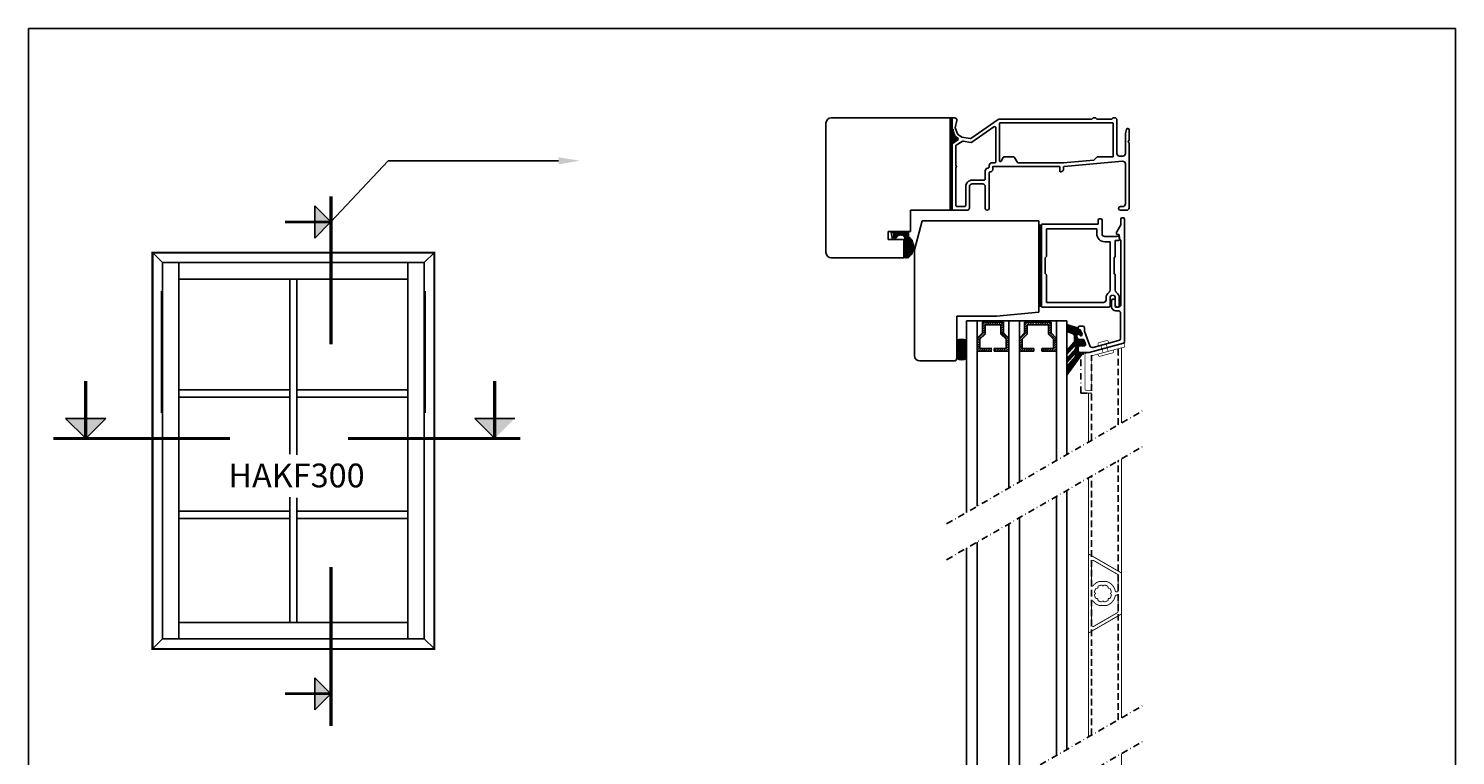
# Model space of a CAD drawing. Extents: x -285 to 255, y -239 to 607.
# Drawn here: x -285 to 255, y 332 to 607 of the extents above; entities that cross this region are included whole.
import ezdxf

# ---------------------------------------------------------------- set-up
doc = ezdxf.new("R2010")
doc.units = 0
doc.header["$LTSCALE"] = 5
doc.header["$MEASUREMENT"] = 0
doc.linetypes.add('DASHDOT', pattern=[1, 0.5, -0.25, 0, -0.25])
doc.linetypes.add('DASHED', pattern=[0.75, 0.5, -0.25])
doc.layers.get('0').update_dxf_attribs({"linetype": 'CONTINUOUS'})
doc.layers.add('DIM', color=7, linetype='CONTINUOUS')

# ---------------------------------------------------------------- blocks, each defined once
blk = doc.blocks.new('*X3')
at = {"color": 0}
for p, q in [((115.58, 144.43), (117.47, 146.32)), ((115.58, 145.28), (116.62, 146.32)), ((115.58, 146.13), (115.78, 146.32)), ((117.32, 145.32), (118.32, 146.32)), ((118.17, 145.32), (119.17, 146.32)), ((119.02, 145.32), (120.02, 146.32)), ((119.87, 145.32), (120.87, 146.32)), ((120.72, 145.32), (121.72, 146.32)), ((121.56, 145.32), (122.56, 146.32)), ((122.41, 145.32), (123.41, 146.32)), ((113.65, 139.95), (116.58, 142.89)), ((113.65, 139.11), (116.58, 142.04)), ((115.58, 143.59), (116.58, 144.59)), ((115.58, 142.74), (116.58, 143.74)), ((122.58, 144.65), (123.58, 145.65)), ((122.58, 143.8), (123.58, 144.8)), ((122.58, 142.95), (123.58, 143.95)), ((122.58, 142.1), (123.58, 143.1)), ((122.88, 141.55), (123.59, 142.26)), ((123.31, 141.12), (124.01, 141.83)), ((123.73, 140.7), (124.44, 141.41)), ((124.15, 140.28), (124.86, 140.98)), ((124.52, 139.79), (125.28, 140.56)), ((113.65, 138.26), (114.65, 139.26)), ((113.65, 137.41), (114.65, 138.41)), ((113.65, 136.56), (114.65, 137.56)), ((113.65, 135.71), (114.65, 136.71)), ((114.11, 135.32), (115.11, 136.32)), ((114.96, 135.32), (115.96, 136.32)), ((115.81, 135.32), (116.81, 136.32)), ((116.66, 135.32), (117.66, 136.32)), ((117.5, 135.32), (118.5, 136.32)), ((118.35, 135.32), (119.09, 136.06)), ((120.09, 136.21), (120.2, 136.32)), ((120.09, 135.36), (121.05, 136.32)), ((120.9, 135.32), (121.9, 136.32)), ((121.75, 135.32), (122.75, 136.32)), ((122.6, 135.32), (123.6, 136.32)), ((123.44, 135.32), (124.44, 136.32)), ((124.29, 135.32), (125.52, 136.55)), ((124.52, 138.94), (125.52, 139.94)), ((124.52, 138.1), (125.52, 139.1)), ((124.52, 137.25), (125.52, 138.25)), ((124.52, 136.4), (125.52, 137.4)), ((125.14, 135.32), (125.52, 135.7))]:
    blk.add_line(p, q, dxfattribs=at)
blk = doc.blocks.new('VPIL')
at = {"layer": 'DIM'}
for p in [(0, 0), (86.14, 23.16)]:
    blk.add_line(p, (21.6, 23.16), dxfattribs=at)
blk.add_solid([(86.14, 24.49), (94.14, 23.16), (86.14, 21.82)], dxfattribs=at)

msp = doc.modelspace()

# ---------------------------------------------------------------- linework, layer by layer
for p, q in [((-284.79, 606.87), (-284.79, -239.13)), ((-284.79, 606.87), (255.21, 606.87)), ((255.21, 606.87), (255.21, -239.13)), ((18.99, 573.06), (63.99, 573.06)), ((63.99, 573.06), (63.99, 538.06)), ((63.99, 573.06), (64.99, 573.06)), ((64.19, 573.06), (64.19, 538.07)), ((64.49, 573.06), (64.49, 538.07)), ((64.79, 573.06), (64.79, 538.06)), ((65.19, 573.06), (64.99, 573.06)), ((16.99, 522.06), (16.99, 571.06)), ((65.09, 568.77), (65.09, 563.31)), ((65.39, 567.65), (65.39, 563.52)), ((65.69, 566.53), (65.69, 563.73)), ((65.99, 566.16), (65.99, 563.94)), ((66.29, 565.95), (66.29, 564.15)), ((66.59, 565.74), (66.59, 564.36)), ((66.89, 565.53), (66.89, 564.57)), ((-176.41, 527.58), (-176.41, 539.74)), ((-170.33, 533.66), (-176.41, 539.74)), ((63.99, 538.06), (48.99, 538.06)), ((48.99, 530.06), (48.99, 538.06)), ((64.99, 538.06), (63.99, 538.07)), ((120.99, 534.86), (120.49, 534.86)), ((128.59, 534.76), (128.59, 532.69)), ((129.49, 535.26), (129.09, 535.26)), ((129.99, 488.26), (129.99, 534.76)), ((-170.33, 533.66), (-176.41, 527.58)), ((48.99, 530.06), (40.49, 530.06)), ((40.49, 530.06), (40.49, 527.06)), ((44.84, 529.79), (44.84, 529.85)), ((50.49, 523.06), (53.44, 534.06)), ((97.49, 534.06), (53.44, 534.06)), ((97.49, 534.06), (97.49, 499.46)), ((98.49, 532.46), (97.49, 532.46)), ((97.99, 501.76), (97.99, 532.46)), ((98.49, 501.76), (98.49, 532.46)), ((119.99, 532.76), (98.79, 532.76)), ((119.49, 531.06), (100.49, 531.06)), ((100.49, 520.61), (100.49, 531.06)), ((119.49, 529.16), (119.49, 531.06)), ((119.99, 532.76), (119.99, 534.36)), ((121.49, 529.16), (121.49, 534.36)), ((126.99, 529.81), (126.99, 529.06)), ((128.57, 532.59), (127.02, 529.91)), ((40.49, 527.06), (46.49, 527.06)), ((46.49, 527.06), (46.49, 520.06)), ((127.04, 528.16), (122.49, 528.16)), ((124.49, 526.16), (122.49, 526.16)), ((124.49, 507.84), (124.49, 526.16)), ((127.76, 526.66), (126.49, 526.66)), ((126.49, 520.61), (126.49, 526.66)), ((127.53, 528.34), (127.04, 528.16)), ((127.19, 528.86), (127.79, 528.86)), ((127.99, 528.66), (127.99, 527.44)), ((128.05, 527.3), (128.53, 526.82)), ((128.06, 526.96), (128.06, 527.96)), ((128.59, 526.68), (128.59, 502.46)), ((-237.89, 522.05), (-234.1, 518.26)), ((-131.22, 522.05), (-135.01, 518.26)), ((46.49, 520.06), (18.99, 520.06)), ((50.49, 523.06), (50.49, 483.06)), ((99.99, 520.11), (100.49, 520.61)), ((99.99, 514.11), (99.99, 520.11)), ((125.99, 520.11), (126.49, 520.61)), ((125.99, 514.11), (125.99, 520.11)), ((-234.1, 518.26), (-135.01, 518.26)), ((-234.1, 375.84), (-234.1, 518.26)), ((-227.88, 512.03), (-227.88, 518.26)), ((-141.23, 518.26), (-141.23, 512.03)), ((-135.01, 518.26), (-135.01, 375.84)), ((99.99, 514.11), (100.49, 513.61)), ((100.49, 503.16), (100.49, 513.61)), ((125.99, 514.11), (126.49, 513.61)), ((126.49, 507.84), (126.49, 513.61)), ((-227.88, 512.03), (-141.23, 512.03)), ((-227.88, 382.07), (-227.88, 512.03)), ((-185.91, 512.03), (-185.91, 445.74)), ((-183.2, 512.03), (-183.2, 445.56)), ((-141.23, 512.03), (-141.23, 382.07)), ((121.99, 503.16), (100.49, 503.16)), ((122.99, 504.16), (122.99, 504.97)), ((124.49, 501.86), (124.49, 504.97)), ((125.09, 503.96), (125.09, 501.56)), ((125.99, 504.46), (125.59, 504.46)), ((126.49, 502.2), (126.49, 504.97)), ((126.49, 501.66), (126.49, 503.96)), ((127.99, 502.2), (127.99, 504.97)), ((66.49, 498.06), (81.49, 498.06)), ((66.49, 498.06), (66.49, 482.06)), ((81.49, 498.06), (97.49, 499.46)), ((98.49, 501.76), (97.49, 501.76)), ((124.09, 501.46), (98.79, 501.46)), ((126.59, 500.06), (127.49, 500.06)), ((127.59, 501.46), (126.69, 501.46)), ((128.49, 499.06), (128.49, 489.69)), ((70.2, 496.22), (108.2, 496.22)), ((70.2, 496.22), (70.2, 440.72)), ((70.2, 496.22), (70.2, 423.73)), ((74.2, 496.22), (74.2, 426.04)), ((74.26, 489.72), (76.2, 491.65)), ((76.2, 491.65), (76.2, 495.72)), ((76.2, 495.72), (84.2, 495.72)), ((77.2, 491.24), (77.2, 494.72)), ((77.2, 494.72), (83.2, 494.72)), ((83.2, 491.24), (83.2, 494.72)), ((84.2, 491.65), (84.2, 495.72)), ((84.2, 491.65), (86.13, 489.72)), ((86.2, 496.22), (86.2, 432.97)), ((90.2, 496.22), (90.2, 435.28)), ((90.2, 489.23), (93.13, 492.16)), ((90.2, 489.72), (92.13, 491.65)), ((92.13, 491.65), (92.13, 495.72)), ((92.13, 495.72), (93.77, 495.72)), ((92.13, 494.55), (93.29, 495.72)), ((92.13, 495.4), (92.44, 495.72)), ((92.13, 493.71), (93.13, 494.71)), ((92.13, 492.86), (93.13, 493.86)), ((92.13, 492.01), (93.13, 493.01)), ((93.13, 491.24), (93.13, 494.72)), ((93.13, 494.72), (97.84, 494.72)), ((93.14, 494.72), (94.14, 495.72)), ((93.77, 495.72), (102.2, 495.72)), ((93.99, 494.72), (94.99, 495.72)), ((94.84, 494.72), (95.84, 495.72)), ((96.06, 494.72), (97.06, 495.72)), ((96.9, 494.72), (97.9, 495.72)), ((97.75, 494.72), (98.75, 495.72)), ((97.75, 494.72), (98.75, 495.72)), ((97.84, 494.72), (101.2, 494.72)), ((98.6, 494.72), (99.6, 495.72)), ((99.45, 494.72), (100.45, 495.72)), ((100.3, 494.72), (101.3, 495.72)), ((101.15, 494.72), (102.15, 495.72)), ((101.2, 493.92), (102.2, 494.92)), ((101.2, 491.24), (101.2, 494.72)), ((101.2, 493.07), (102.2, 494.07)), ((101.2, 492.22), (102.2, 493.22)), ((101.2, 491.37), (102.2, 492.37)), ((101.55, 490.88), (102.26, 491.59)), ((102.2, 491.65), (102.2, 495.72)), ((102.2, 491.65), (104.13, 489.72)), ((104.2, 496.22), (104.2, 443.36)), ((108.2, 496.22), (108.2, 445.67)), ((108.2, 494.88), (108.2, 492.2)), ((112.49, 493.4), (108.2, 494.88)), ((110.31, 491.47), (108.2, 492.2)), ((108.5, 494.78), (108.5, 492.1)), ((108.8, 494.67), (108.8, 491.99)), ((109.1, 494.57), (109.1, 491.89)), ((109.4, 494.47), (109.4, 491.79)), ((109.68, 494.37), (109.68, 491.69)), ((109.98, 494.26), (109.98, 491.58)), ((110.28, 494.16), (110.28, 491.48)), ((110.58, 494.06), (110.58, 491.38)), ((110.88, 493.95), (110.88, 490.96)), ((111.18, 493.85), (111.18, 486.93)), ((111.48, 493.74), (111.48, 483.67)), ((111.78, 493.64), (111.78, 480.73)), ((112.08, 493.54), (112.08, 491.04)), ((112.38, 493.43), (112.38, 491.16)), ((112.49, 493.76), (112.49, 493.36)), ((112.68, 492.97), (112.68, 491.12)), ((112.98, 492.86), (112.98, 490.9)), ((114.14, 494.26), (112.99, 494.26)), ((113.28, 492.75), (113.28, 490.59)), ((113.36, 492.63), (113.88, 491.18)), ((113.36, 492.63), (113.88, 491.18)), ((113.58, 492.01), (113.58, 490.58)), ((114.79, 492.66), (114.79, 493.61)), ((116.88, 486.76), (114.85, 492.32)), ((66.49, 489.02), (66.49, 482.06)), ((66.81, 489.09), (66.81, 481.84)), ((67.13, 489.14), (67.13, 481.67)), ((67.45, 489.19), (67.45, 481.54)), ((67.76, 489.23), (67.76, 481.46)), ((68.08, 489.26), (68.08, 481.41)), ((68.4, 489.28), (68.4, 481.4)), ((68.72, 489.3), (68.72, 481.43)), ((69.03, 489.24), (69.03, 481.48)), ((69.35, 489.2), (69.35, 481.58)), ((69.67, 489.15), (69.67, 481.72)), ((69.67, 489.15), (69.67, 481.72)), ((69.99, 489.08), (69.99, 481.91)), ((75.26, 489.3), (77.2, 491.24)), ((75.26, 485.72), (75.26, 489.3)), ((83.2, 491.24), (85.13, 489.3)), ((85.13, 485.72), (85.13, 489.3)), ((86.13, 484.72), (86.13, 489.72)), ((90.2, 488.38), (93.13, 491.31)), ((90.2, 487.53), (91.2, 488.53)), ((90.2, 486.68), (91.2, 487.68)), ((90.2, 485.83), (91.2, 486.83)), ((91.2, 489.3), (93.13, 491.24)), ((91.2, 485.72), (91.2, 489.3)), ((101.2, 491.24), (103.13, 489.3)), ((101.98, 490.46), (102.68, 491.16)), ((102.18, 484.72), (104.13, 486.67)), ((102.4, 490.03), (103.11, 490.74)), ((102.83, 489.61), (103.53, 490.32)), ((103.13, 489.07), (103.96, 489.89)), ((103.13, 485.72), (103.13, 489.3)), ((103.13, 488.22), (104.13, 489.22)), ((103.13, 487.37), (104.13, 488.37)), ((103.13, 486.52), (104.13, 487.52)), ((110.86, 488.11), (108.2, 485.02)), ((111.13, 486.89), (108.2, 483.49)), ((109.1, 486.06), (109.1, 484.53)), ((109.38, 486.4), (109.38, 484.87)), ((109.68, 486.74), (109.68, 485.21)), ((109.98, 487.09), (109.98, 485.56)), ((110.28, 487.44), (110.28, 485.91)), ((110.58, 487.79), (110.58, 486.26)), ((110.88, 488.13), (110.88, 486.6)), ((110.98, 490.53), (110.98, 488.44)), ((111.9, 490.19), (112.35, 489.41)), ((112.08, 489.87), (112.08, 481.15)), ((112.38, 489.36), (112.38, 481.57)), ((112.49, 486.26), (112.49, 484.76)), ((112.68, 489.17), (112.68, 486.65)), ((112.78, 489.16), (114.27, 489.16)), ((112.98, 489.16), (112.98, 486.76)), ((114.78, 486.76), (112.99, 486.76)), ((113.28, 489.16), (113.28, 486.76)), ((113.28, 489.16), (113.28, 487.14)), ((113.58, 489.16), (113.58, 486.76)), ((113.58, 489.16), (113.58, 487.16)), ((113.88, 489.16), (113.88, 486.76)), ((113.88, 489.16), (113.88, 487.19)), ((114.18, 489.16), (114.18, 486.76)), ((114.48, 489.11), (114.48, 486.76)), ((114.74, 488.83), (115.25, 487.43)), ((114.74, 488.83), (115.25, 487.43)), ((114.78, 488.71), (114.78, 486.76)), ((116.56, 484.28), (129.62, 487.78)), ((127.75, 488.73), (118.08, 486.14)), ((52.49, 481.06), (65.49, 481.06)), ((74.26, 484.72), (79.7, 484.72)), ((75.26, 485.72), (79.7, 485.72)), ((80.7, 485.72), (85.13, 485.72)), ((80.7, 484.72), (80.7, 485.72)), ((80.7, 484.72), (86.13, 484.72)), ((90.2, 484.98), (91.2, 485.98)), ((90.2, 484.72), (95.63, 484.72)), ((90.78, 484.72), (91.78, 485.72)), ((91.2, 485.72), (95.63, 485.72)), ((91.63, 484.72), (92.63, 485.72)), ((92.47, 484.72), (93.47, 485.72)), ((93.32, 484.72), (94.32, 485.72)), ((94.17, 484.72), (95.17, 485.72)), ((95.02, 484.72), (95.63, 485.33)), ((95.63, 484.72), (95.63, 485.72)), ((98.7, 485.72), (103.13, 485.72)), ((98.7, 484.72), (98.7, 485.72)), ((98.7, 485.48), (98.94, 485.72)), ((98.7, 484.72), (104.13, 484.72)), ((98.78, 484.72), (99.78, 485.72)), ((99.63, 484.72), (100.63, 485.72)), ((100.48, 484.72), (101.48, 485.72)), ((101.33, 484.72), (102.33, 485.72)), ((103.03, 484.72), (104.13, 485.82)), ((103.87, 484.72), (104.13, 484.97)), ((111.43, 485.68), (108.2, 481.93)), ((111.13, 483.8), (108.2, 480.39)), ((113.7, 483.42), (108.2, 475.71)), ((111.43, 482.7), (108.2, 478.95)), ((108.5, 485.37), (108.5, 483.84)), ((108.5, 482.27), (108.5, 480.74)), ((108.8, 485.72), (108.8, 484.19)), ((108.8, 482.62), (108.8, 481.09)), ((109.1, 482.97), (109.1, 481.44)), ((109.38, 483.3), (109.38, 481.77)), ((109.68, 483.65), (109.68, 482.12)), ((109.68, 480.67), (109.68, 477.8)), ((109.98, 484), (109.98, 482.47)), ((109.98, 481.02), (109.98, 478.22)), ((110.28, 484.34), (110.28, 482.81)), ((110.28, 481.37), (110.28, 478.63)), ((110.58, 484.69), (110.58, 483.16)), ((110.58, 481.71), (110.58, 479.05)), ((110.88, 485.04), (110.88, 483.51)), ((110.88, 482.06), (110.88, 479.47)), ((111.18, 485.39), (111.18, 483.86)), ((111.18, 482.41), (111.18, 479.89)), ((111.48, 483.67), (111.48, 482.83)), ((111.48, 482.76), (111.48, 480.31)), ((112.68, 484.37), (112.68, 481.99)), ((112.98, 484.26), (112.98, 482.41)), ((112.98, 484.26), (112.98, 483.63)), ((112.99, 484.26), (116.43, 484.26)), ((113.28, 484.26), (113.28, 482.83)), ((113.28, 484.26), (113.28, 483.63)), ((113.58, 484.26), (113.58, 483.63)), ((113.58, 484.26), (113.58, 483.25)), ((113.88, 484.26), (113.88, 483.63)), ((113.88, 484.26), (113.88, 483.5)), ((114.18, 484.26), (114.18, 483.6)), ((114.45, 484.26), (114.45, 483.83)), ((108.2, 478.95), (108.2, 475.71)), ((108.5, 479.3), (108.5, 476.13)), ((108.8, 479.64), (108.8, 476.55)), ((109.1, 479.99), (109.1, 476.97)), ((109.38, 480.32), (109.38, 477.38)), ((-227.88, 470.06), (-185.91, 470.06)), ((-183.2, 470.06), (-141.23, 470.06)), ((-227.88, 467.35), (-185.91, 467.35)), ((-183.2, 467.35), (-141.23, 467.35)), ((-270.75, 459.29), (-255.56, 459.29)), ((-263.16, 451.7), (-270.75, 459.29)), ((-263.16, 451.7), (-255.56, 459.29)), ((-115.95, 459.29), (-100.76, 459.29)), ((-108.36, 451.7), (-115.95, 459.29)), ((108.2, 432.11), (108.2, 334.05)), ((-185.91, 429.54), (-185.91, 382.07)), ((-183.2, 429.24), (-183.2, 382.07)), ((104.2, 429.8), (104.2, 331.74)), ((-227.88, 424.13), (-185.91, 424.13)), ((-227.88, 421.42), (-185.91, 421.42)), ((-183.2, 424.13), (-141.23, 424.13)), ((-183.2, 421.42), (-141.23, 421.42)), ((90.2, 421.71), (90.2, 323.66)), ((86.2, 419.4), (86.2, 321.35)), ((74.2, 412.48), (74.2, 314.42)), ((70.2, 410.17), (70.2, 312.11)), ((-141.23, 382.07), (-227.88, 382.07)), ((-227.88, 375.84), (-227.88, 382.07)), ((-141.23, 382.07), (-141.23, 375.84)), ((-237.89, 372.05), (-234.1, 375.84)), ((-135.01, 375.84), (-234.1, 375.84)), ((-170.33, 355.09), (-176.41, 361.16)), ((-176.41, 349.01), (-176.41, 361.16)), ((-170.33, 355.09), (-176.41, 349.01))]:
    msp.add_line(p, q)
at = {"linetype": 'DASHED'}
for p, q in [((127.59, 456.87), (127.59, 486.38)), ((117.49, 451.04), (117.49, 483.29)), ((127.59, 345.25), (127.59, 443.31)), ((117.49, 339.42), (117.49, 437.47))]:
    msp.add_line(p, q, dxfattribs=at)
at = {"linetype": 'DASHDOT'}
for p, q in [((113.49, 468.88), (113.49, 483.29)), ((113.49, 468.88), (117.49, 468.88)), ((62.66, 419.38), (137.38, 462.52)), ((62.66, 405.82), (137.38, 448.95)), ((62.66, 307.76), (137.38, 350.9)), ((62.66, 294.2), (137.38, 337.34))]:
    msp.add_line(p, q, dxfattribs=at)
for points in [[(78.69, 538.76), (78.69, 552.16, -0.414214), (79.19, 552.66), (79.19, 552.66, 0.414214), (80.19, 553.66), (80.19, 554.66), (105.29, 554.66, -0.414214), (105.49, 554.46), (105.49, 552.86, 0.414214), (105.69, 552.66), (105.89, 552.66, 0.414214), (106.89, 553.66), (106.89, 554.48, -0.388879), (107.08, 554.68), (129.21, 556.61, -0.440011), (130.29, 555.62), (130.29, 540.46, -0.414214), (129.29, 539.46), (128.39, 539.46, 1), (128.39, 538.06), (130.69, 538.06, 0.414214), (131.69, 539.06), (131.69, 563.54), (131.39, 564.06), (131.69, 564.58), (131.69, 568.56, 0.876976), (130.71, 568.69), (130.29, 567.13), (130.29, 559.56, -0.414214), (129.29, 558.56), (128.09, 558.56, -0.414214), (127.09, 559.56), (127.09, 572.48, 0.198912), (127.03, 572.62), (126.65, 573, 0.198912), (126.51, 573.06), (125.68, 573.06, 0.198912), (125.53, 573), (125.15, 572.62, -0.198912), (125.01, 572.56), (119.68, 572.56, -0.198912), (119.53, 572.62), (119.15, 573, 0.198912), (119.01, 573.06), (118.18, 573.06, 0.198912), (118.03, 573), (117.65, 572.62, -0.198912), (117.51, 572.56), (82.39, 572.56, 0.153915), (82.1, 572.47), (71.76, 565.23, -0.198912), (71.61, 565.2), (68.46, 565.75, -0.109518), (68.38, 565.79), (66.8, 566.89, -0.153915), (66.73, 566.99), (65.89, 569.27), (66.48, 572.1, 0.475173), (65.69, 573.06), (65.19, 573.06, 0.414214), (64.69, 572.56), (64.69, 569.1, 0.087489), (64.71, 569.03), (65.73, 566.22, 0.153915), (65.8, 566.13), (66.74, 565.46, -0.526125), (66.74, 564.64), (64.91, 563.41, 0.249328), (64.69, 563), (64.69, 538.56, 0.414214), (65.19, 538.06), (70.29, 538.06, 0.414214), (71.29, 539.06), (71.29, 547.06, -0.414214), (72.29, 548.06), (76.29, 548.06, -0.414214), (77.29, 547.06), (77.29, 538.76, 1)], [(66.09, 554.96), (66.09, 562.25, -0.249328), (66.31, 562.67), (68.55, 564.17, -0.19438), (68.91, 564.25), (71.82, 563.74, 0.198912), (72.19, 563.82), (80.51, 569.65, -0.606815), (81.29, 569.24), (81.29, 556.56, -0.414214), (80.79, 556.06), (79.79, 556.06, 0.414214), (78.79, 555.06), (78.79, 554.56, -0.414214), (78.29, 554.06), (78.29, 554.06, 0.414214), (77.29, 553.06), (77.29, 549.96, -0.414214), (76.79, 549.46), (72.29, 549.46, 0.414214), (69.89, 547.06), (69.89, 539.96, -0.414214), (69.39, 539.46), (66.59, 539.46, -0.414214), (66.09, 539.96), (66.09, 554.36, 1)]]:
    msp.add_lwpolyline(points, format="xyb", close=True)
for points, format in [([(106.77, 556.06), (118.33, 557.07, 0.176327), (118.46, 557.13), (119.53, 558.2, -0.198912), (119.68, 558.26), (125.49, 558.26, 0.414214), (125.69, 558.46), (125.69, 570.96, 0.414214), (125.49, 571.16), (82.89, 571.16, 0.414214), (82.69, 570.96), (82.69, 556.78, 0.767327), (83.25, 556.63), (84.05, 558.01, -0.267949), (84.48, 558.26), (87.9, 558.26, -0.267949), (88.34, 558.01), (89.41, 556.16, 0.267949), (89.58, 556.06), (106.83, 556.06)], "xyb"), ([(116.29, 450.34, 0.35, 0.35, 0), (116.29, 468.88, 0.35, 0.35, 0), (117.49, 468.88, 0, 0, 0)], "xyseb")]:
    msp.add_lwpolyline(points, format=format)
for points, const_width in [([(-170.33, 487.35), (-170.33, 543.34)], 1.2), ([(-170.33, 533.66), (-187.74, 533.66)], 0.96), ([(41.93, 527.1), (41.44, 529.85)], 0.25), ([(42.12, 527.14), (41.64, 529.89)], 0.35), ([(48.13, 529.69), (41.67, 529.69)], 0.35), ([(47.66, 524.38), (48.14, 529.85)], 0.35), ([(48.44, 528.12), (48.44, 529.85)], 0.25), ([(42.94, 527.06), (43.95, 528.07)], 0.25), ([(45.36, 528.65), (45.64, 528.65)], 0.25), ([(46.64, 520.06), (46.64, 527.65)], 0.25), ([(48.13, 520.06), (46.49, 520.06)], 0.25), ([(-234.32, 507.48), (-234.32, 461.32)], 0.874), ([(-134.79, 507.48), (-134.79, 461.32)], 0.874), ([(121.1, 486.94), (121.85, 484.14)], 0.25), ([(123.03, 487.46), (123.78, 484.66)], 0.25), ([(128.79, 457.56), (128.79, 486)], 0.35), ([(-263.16, 451.7), (-263.16, 473.46)], 1.2), ([(-108.36, 451.7), (-108.36, 473.46)], 1.2), ([(-275.35, 451.7), (-208.51, 451.7)], 1.2), ([(-163.85, 451.7), (-98.67, 451.7)], 1.2), ([(128.79, 345.95), (128.79, 444)], 0.35), ([(116.29, 338.73), (116.29, 436.78)], 0.35), ([(116.29, 393.03), (116.29, 407.51)], 0.35), ([(128.54, 400.96), (116.74, 407.77)], 0.35), ([(117.49, 396.12), (117.49, 405.09)], 0.35), ([(127.09, 400.41), (118.24, 405.52)], 0.35), ([(-170.33, 342.89), (-170.33, 403.11)], 1.2), ([(127.59, 394.22), (127.59, 399.55)], 0.35), ([(128.79, 393.03), (128.79, 400.53)], 0.35), ([(119.85, 394.98), (119.19, 394.98)], 0.35), ([(119.85, 394.98), (119.85, 395.64)], 0.35), ([(120.27, 397.53), (123.31, 397.53)], 0.35), ([(121.79, 395.78), (121.33, 396.25)], 0.35), ([(121.79, 395.78), (122.26, 396.25)], 0.35), ([(123.74, 394.98), (123.74, 395.64)], 0.35), ([(123.74, 394.98), (124.4, 394.98)], 0.35), ([(116.29, 393.03), (116.29, 378.55)], 0.35), ([(117.49, 389.95), (117.49, 380.98)], 0.35), ([(119.04, 393.03), (118.58, 393.5)], 0.35), ([(119.04, 393.03), (118.58, 392.57)], 0.35), ([(119.85, 391.09), (119.19, 391.09)], 0.35), ([(119.85, 391.09), (119.85, 390.43)], 0.35), ([(121.79, 390.28), (121.33, 389.82)], 0.35), ([(121.79, 390.28), (122.26, 389.82)], 0.35), ([(123.74, 391.09), (123.74, 390.43)], 0.35), ([(123.74, 391.09), (124.4, 391.09)], 0.35), ([(124.54, 393.03), (125.01, 393.5)], 0.35), ([(124.54, 393.03), (125.01, 392.57)], 0.35), ([(127.59, 391.84), (127.59, 386.52)], 0.35), ([(128.79, 393.03), (128.79, 385.54)], 0.35), ([(128.54, 385.11), (116.74, 378.29)], 0.35), ([(127.09, 385.65), (118.24, 380.54)], 0.35), ([(120.27, 388.53), (123.31, 388.53)], 0.35), ([(-170.33, 355.09), (-187.74, 355.09)], 0.96), ([(128.79, 332.38), (128.79, 254.83)], 0.35)]:
    msp.add_lwpolyline(points, dxfattribs=dict(const_width=const_width))
for points, const_width in [([(45.36, 528.65, 0.198912), (43.95, 528.07, 0.198912)], 0.25), ([(46.64, 527.65, 0.414214), (45.64, 528.65, 0.414214)], 0.25), ([(48.13, 520.06, 0.507482), (48.44, 528.12, 0.507482)], 0.25), ([(123.99, 487.72), (123.81, 488.39, 0.414214), (123.2, 488.75), (120.3, 487.97, 0.414214), (119.95, 487.36), (120.13, 486.69)], 0.25), ([(119.92, 483.63), (120.04, 483.16, 0.414214), (120.65, 482.81), (125.48, 484.1, 0.414214), (125.84, 484.72), (125.71, 485.18)], 0.25), ([(116.29, 407.51, -0.57735), (116.74, 407.77, -0.57735)], 0.35), ([(117.49, 405.09, -0.57735), (118.24, 405.52, -0.57735)], 0.35), ([(127.09, 400.41, -0.267949), (127.59, 399.55, -0.267949)], 0.35), ([(128.54, 400.96, -0.267949), (128.79, 400.53, -0.267949)], 0.35), ([(118.03, 395.93, -0.715799), (117.49, 396.12, -0.715799)], 0.35), ([(118.03, 395.93, -0.148151), (120.27, 397.53, -0.148151)], 0.35), ([(118.58, 393.5, -0.124998), (119.19, 394.98, -0.124998)], 0.35), ([(119.85, 395.64, -0.124998), (121.33, 396.25, -0.124998)], 0.35), ([(122.26, 396.25, -0.124998), (123.74, 395.64, -0.124998)], 0.35), ([(123.31, 397.53, -0.252992), (126.39, 394.22, -0.252992)], 0.35), ([(124.4, 394.98, -0.124998), (125.01, 393.5, -0.124998)], 0.35), ([(127.59, 394.22, -1), (126.41, 394.22, -1)], 0.35), ([(118.03, 390.13, 0.715799), (117.49, 389.95, 0.715799)], 0.35), ([(118.03, 390.13, 0.148151), (120.27, 388.53, 0.148151)], 0.35), ([(118.58, 392.57, 0.124998), (119.19, 391.09, 0.124998)], 0.35), ([(119.85, 390.43, 0.124998), (121.33, 389.82, 0.124998)], 0.35), ([(122.26, 389.82, 0.124998), (123.74, 390.43, 0.124998)], 0.35), ([(123.31, 388.53, 0.252992), (126.39, 391.84, 0.252992)], 0.35), ([(124.4, 391.09, 0.124998), (125.01, 392.57, 0.124998)], 0.35), ([(127.59, 391.84, 1), (126.41, 391.84, 1)], 0.35), ([(127.09, 385.65, 0.267949), (127.59, 386.52, 0.267949)], 0.35), ([(128.54, 385.11, 0.267949), (128.79, 385.54, 0.267949)], 0.35), ([(116.29, 378.55, 0.57735), (116.74, 378.29, 0.57735)], 0.35), ([(117.49, 380.98, 0.57735), (118.24, 380.54, 0.57735)], 0.35)]:
    msp.add_lwpolyline(points, format="xyb", dxfattribs=dict(const_width=const_width))
at = {"const_width": 0.812}
msp.add_lwpolyline([(-237.89, 372.05), (-237.89, 522.05), (-131.22, 522.05), (-131.22, 372.05)], close=True, dxfattribs=at)
at = {"const_width": 0.25}
msp.add_lwpolyline([(117.86, 483.08), (129.99, 486.33), (129.99, 487.88), (115.36, 483.96, 0.339454), (114.99, 483.48), (114.99, 470.38, 0.414214), (115.49, 469.88), (116.99, 469.88, 0.414214), (117.49, 470.38), (117.49, 482.59, -0.339454)], format="xyb", close=True, dxfattribs=at)
msp.add_lwpolyline([(-131.22, 372.05), (-135.01, 375.84)])
for centre, radius, start, end in [((18.99, 571.06), 2, 90, 180), ((120.49, 534.36), 0.5, 90, 180), ((120.99, 534.36), 0.5, 0, 90), ((129.09, 534.76), 0.5, 90, 180), ((129.49, 534.76), 0.5, 0, 90), ((98.79, 532.46), 0.3, 90, 180), ((127.19, 529.81), 0.2, 150, 180), ((128.39, 532.69), 0.2, 330, 0), ((122.49, 529.16), 3, 180, 270), ((122.49, 529.16), 1, 180, 270), ((127.19, 529.06), 0.2, 180, 270), ((127.66, 527.96), 0.4, 0, 110), ((127.76, 526.96), 0.3, 270, 360), ((127.79, 528.66), 0.2, 0, 90), ((128.19, 527.44), 0.2, 180, 225), ((128.39, 526.68), 0.2, 360, 45), ((18.99, 522.06), 2, 180, 270), ((123.49, 507.84), 1, 304.7642, 360), ((127.49, 507.84), 1, 180, 235.2358), ((121.99, 504.16), 1, 270, 0), ((125.48, 504.97), 2.49, 124.7642, 180), ((125.48, 504.97), 0.99, 90, 180), ((125.59, 503.96), 0.5, 90, 180), ((125.5, 504.97), 0.99, 0, 90), ((125.99, 503.96), 0.5, 0, 90), ((127.23, 502.2), 0.74, 180, 270), ((125.5, 504.97), 2.49, 0, 55.2358), ((127.25, 502.2), 0.74, 270, 360), ((127.59, 502.46), 1, 270, 0), ((98.79, 501.76), 0.3, 180, 270), ((124.09, 501.86), 0.4, 270, 360), ((126.59, 501.56), 1.5, 180, 270), ((126.69, 501.66), 0.2, 180, 270), ((127.49, 499.06), 1, 0, 90), ((109.98, 490.53), 1, 0, 70.9312), ((112.99, 493.76), 0.5, 90, 180), ((112.99, 493.36), 0.5, 180, 270), ((113.02, 492.51), 0.357, 20.3323, 96.4274), ((114.14, 493.61), 0.65, 360, 90), ((115.79, 492.66), 1, 180, 200), ((68.34, 482.4), 6.88, 74.3552, 105.8853), ((110.48, 488.44), 0.5, 319.1998, 0), ((111.28, 486.76), 0.2, 0, 139.1998), ((112.46, 490.51), 0.65, 30, 210), ((112.78, 489.66), 0.5, 210, 270), ((112.99, 486.26), 0.5, 90, 180), ((113.45, 491.02), 0.461, 210, 20), ((114.27, 488.66), 0.5, 20, 90), ((114.78, 487.26), 0.5, 270, 20), ((117.82, 487.1), 1, 200, 285), ((127.49, 489.69), 1, 285, 0), ((129.49, 488.26), 0.5, 285, 0), ((52.49, 483.06), 2, 180, 270), ((65.49, 482.06), 1, 270, 0), ((68.34, 484.33), 2.92, 230.7297, 309.2703), ((111.28, 483.67), 0.2, 0, 139.1998), ((111.28, 482.83), 0.2, 319.1998, 0), ((112.99, 484.76), 0.5, 180, 270), ((115.02, 480.72), 3, 104.6161, 116.047), ((114.25, 483.83), 0.2, 270, 0), ((116.43, 484.76), 0.5, 270, 285)]:
    msp.add_arc(centre, radius, start, end)
for p in [(42.52, 529.2), (42.52, 528.7), (42.52, 528.2), (42.52, 527.7), (43.02, 529.2), (43.02, 528.7), (43.02, 528.2), (43.02, 527.7), (43.52, 529.2), (43.52, 528.7), (43.52, 528.2), (43.52, 527.7), (44.02, 529.2), (44.02, 528.7), (44.02, 528.2), (44.52, 529.2), (44.52, 528.7), (45.02, 529.2), (45.02, 528.7), (45.52, 529.2), (45.52, 528.7), (46.02, 529.2), (46.02, 528.7), (46.52, 529.2), (46.52, 528.7), (46.52, 528.2), (47.02, 529.2), (47.02, 528.7), (47.02, 528.2), (47.02, 527.7), (47.02, 527.2), (47.02, 526.7), (47.02, 526.2), (47.02, 525.7), (47.02, 525.2), (47.02, 524.7), (47.02, 524.2), (47.52, 529.2), (47.52, 528.7), (47.52, 528.2), (47.52, 527.7), (47.52, 527.2), (47.52, 526.7), (47.52, 526.2), (47.52, 525.7), (47.52, 525.2), (47.52, 524.7), (47.52, 524.2), (48.02, 529.2), (48.02, 528.7), (48.02, 528.2), (48.02, 527.7), (48.02, 527.2), (48.02, 526.7), (48.02, 526.2), (48.02, 525.7), (48.02, 525.2), (48.02, 524.7), (48.02, 524.2), (48.52, 527.7), (48.52, 527.2), (48.52, 526.7), (48.52, 526.2), (48.52, 525.7), (48.52, 525.2), (48.52, 524.7), (48.52, 524.2), (49.02, 527.2), (49.02, 526.7), (49.02, 526.2), (49.02, 525.7), (49.02, 525.2), (49.02, 524.7), (49.02, 524.2), (49.52, 526.7), (49.52, 526.2), (49.52, 525.7), (49.52, 525.2), (49.52, 524.7), (49.52, 524.2), (50.02, 525.2), (50.02, 524.7), (50.02, 524.2), (47.02, 523.7), (47.02, 523.2), (47.02, 522.7), (47.02, 522.2), (47.02, 521.7), (47.02, 521.2), (47.02, 520.7), (47.02, 520.2), (47.52, 523.7), (47.52, 523.2), (47.52, 522.7), (47.52, 522.2), (47.52, 521.7), (47.52, 521.2), (47.52, 520.7), (47.52, 520.2), (48.02, 523.7), (48.02, 523.2), (48.02, 522.7), (48.02, 522.2), (48.02, 521.7), (48.02, 521.2), (48.02, 520.7), (48.02, 520.2), (48.52, 523.7), (48.52, 523.2), (48.52, 522.7), (48.52, 522.2), (48.52, 521.7), (48.52, 521.2), (48.52, 520.7), (49.02, 523.7), (49.02, 523.2), (49.02, 522.7), (49.02, 522.2), (49.02, 521.7), (49.02, 521.2), (49.52, 523.7), (49.52, 523.2), (49.52, 522.7), (49.52, 522.2), (49.52, 521.7), (50.02, 523.7), (50.02, 523.2), (50.02, 522.7)]:
    msp.add_point(p)
for points in [[(-170.33, 533.66), (-176.41, 527.58), (-176.41, 539.74)], [(-263.16, 451.7), (-270.75, 459.29), (-255.56, 459.29)], [(-108.36, 451.7), (-115.95, 459.29), (-100.76, 459.29)], [(-170.33, 355.09), (-176.41, 349.01), (-176.41, 361.16)]]:
    msp.add_solid(points)

# ---------------------------------------------------------------- block references
for name, p in [('VPIL', (-170.33, 533.66)), ('*X3', (-39.39, 349.39))]:
    msp.add_blockref(name, p)

# ---------------------------------------------------------------- texts
at = {"insert": (-209.14, 442.2), "char_height": 9, "width": 106.9646, "attachment_point": 1}
msp.add_mtext('{\\fArial|b0|i0|c0|p34;HAKF300}', dxfattribs=at)
at = {"layer": 'DIM', "char_height": 2.5}
for insert, attachment_point in [((-100.01, 579.15), 4), ((-134.31, 560.34), 6)]:
    msp.add_mtext('\\A1;', dxfattribs=dict(at, insert=insert, attachment_point=attachment_point))

doc.saveas('drawing.dxf')
